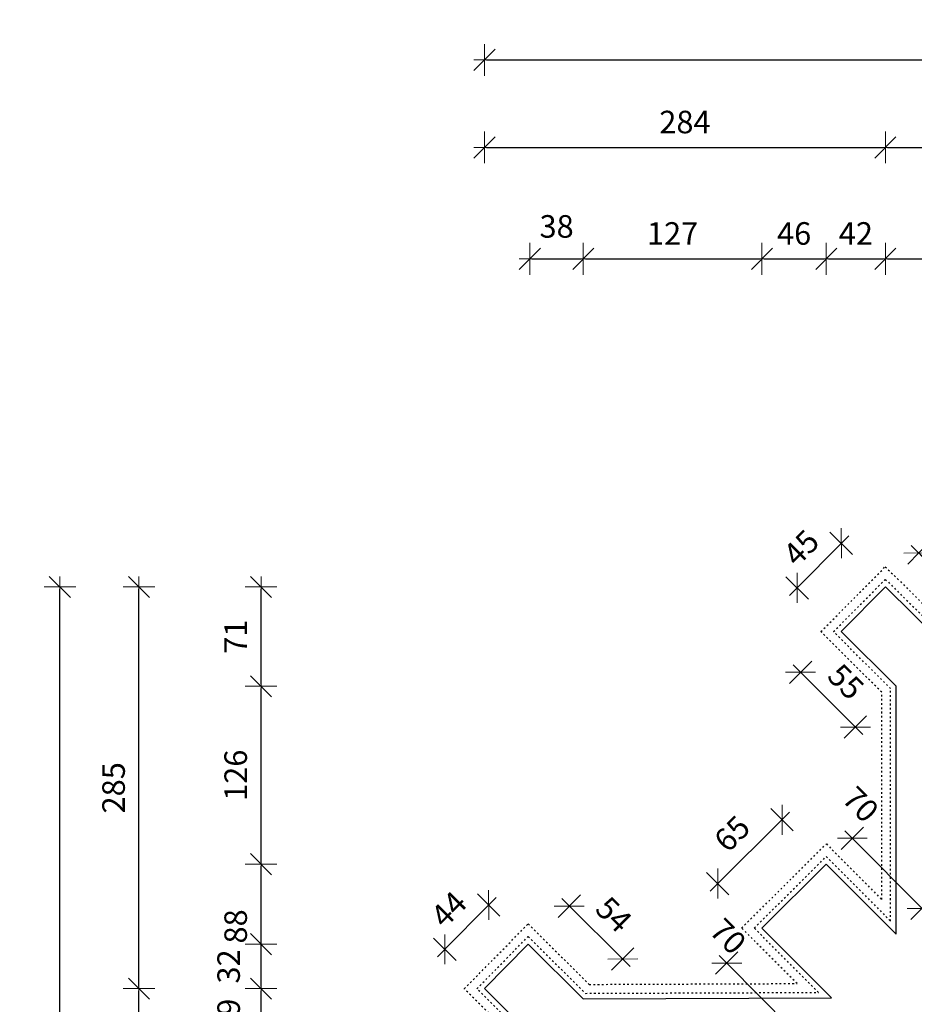
# Model space of a CAD drawing. Units: millimetres. Extents: x -26410 to 72289, y -10834 to 37157.
# Drawn here: x 53347 to 59689, y 2491 to 9471 of the extents above; entities that cross this region are included whole.
import ezdxf

# ---------------------------------------------------------------- set-up
doc = ezdxf.new("R2010")
doc.units = ezdxf.units.MM
doc.linetypes.add('ACAD_ISO03W100', pattern=[30, 12, -18])
doc.layers.add('A_DIMEN', color=7, linetype='Continuous', lineweight=0)
doc.layers.add('rzut_1', color=7, linetype='Continuous', lineweight=30)
doc.layers.add('dimansion', color=7, linetype='Continuous')
doc.layers.add('view', color=8, linetype='ACAD_ISO03W100')
doc.styles.add('ROMANS1', font='romans.shx', dxfattribs={"width": 0.8, "oblique": 10})
doc.dimstyles.new('NARCH100', dxfattribs={"dimscale": 100, "dimtxt": 1.6, "dimasz": 0.15, "dimexe": 0, "dimexo": 0, "dimgap": 1, "dimtad": 1, "dimdec": 0, "dimlfac": 0.1, "dimrnd": 0.5, "dimdsep": 46, "dimtxsty": 'ROMANS1', "dimblk": 'wym', "dimcen": -1.5, "dimse1": 1, "dimse2": 1, "dimclrd": 4, "dimclre": 4, "dimclrt": 3, "dimadec": 0, "dimazin": 0, "dimtm": 1e-09, "dimtfac": 0.04, "dimtdec": 0, "dimtmove": 2, "dimatfit": 3, "dimldrblk": 'wym', "dimfxl": 0, "dimtolj": 1, "dimarcsym": 0})

# ---------------------------------------------------------------- blocks, each defined once
blk = doc.blocks.new('wym')
at = {"layer": 'A_DIMEN', "color": 4, "ltscale": 100}
for p, q in [((-5, -5), (5, 5)), ((0, -7.5), (0, 7.5)), ((-5, 0), (5, 0))]:
    blk.add_line(p, q, dxfattribs=at)
blk = doc.blocks.new('*D219')
at = {"layer": 'Defpoints', "color": 0, "transparency": 16777216}
for p in [(55058.1, 2601.7), (56642.1, 2601.7), (57029.9, 2216.9)]:
    blk.add_point(p, dxfattribs=at)
at = {"layer": 'dimansion', "color": 4, "lineweight": -2, "transparency": 16777216}
blk.add_line((55058.1, 2231.9), (55058.1, 2586.7), dxfattribs=at)
at = {"layer": 'dimansion', "color": 4, "lineweight": -2, "transparency": 16777216, "xscale": 15, "yscale": 15, "zscale": 15}
for p, rotation in [((55058.1, 2601.7), 90), ((55058.1, 2216.9), 270)]:
    blk.add_blockref('wym', p, dxfattribs=dict(at, rotation=rotation))
at = {"layer": 'dimansion', "color": 3, "transparency": 16777216, "insert": (54828.1, 2409.3), "char_height": 160, "attachment_point": 5, "rotation": 90, "style": 'ROMANS1'}
blk.add_mtext('\\A1;39', dxfattribs=at)
blk = doc.blocks.new('*D220')
at = {"layer": 'Defpoints', "color": 0, "transparency": 16777216}
for p in [(55058.1, 2916.6), (56952.1, 2916.6), (56642.1, 2601.7)]:
    blk.add_point(p, dxfattribs=at)
at = {"layer": 'dimansion', "color": 4, "lineweight": -2, "transparency": 16777216}
blk.add_line((55058.1, 2616.7), (55058.1, 2901.6), dxfattribs=at)
at = {"layer": 'dimansion', "color": 4, "lineweight": -2, "transparency": 16777216, "xscale": 15, "yscale": 15, "zscale": 15}
for p, rotation in [((55058.1, 2916.6), 90), ((55058.1, 2601.7), 270)]:
    blk.add_blockref('wym', p, dxfattribs=dict(at, rotation=rotation))
at = {"layer": 'dimansion', "color": 3, "transparency": 16777216, "insert": (54828.1, 2759.1), "char_height": 160, "attachment_point": 5, "rotation": 90, "style": 'ROMANS1'}
blk.add_mtext('\\A1;32', dxfattribs=at)
blk = doc.blocks.new('*D222')
at = {"layer": 'Defpoints', "color": 0, "transparency": 16777216}
for p in [(54192.4, 2601.7), (56642.1, 2601.7), (59132.7, -2628.8)]:
    blk.add_point(p, dxfattribs=at)
at = {"layer": 'dimansion', "color": 4, "lineweight": -2, "transparency": 16777216}
blk.add_line((54192.4, -2613.8), (54192.4, 2586.7), dxfattribs=at)
at = {"layer": 'dimansion', "color": 4, "lineweight": -2, "transparency": 16777216, "xscale": 15, "yscale": 15, "zscale": 15}
for p, rotation in [((54192.4, 2601.7), 90), ((54192.4, -2628.8), 270)]:
    blk.add_blockref('wym', p, dxfattribs=dict(at, rotation=rotation))
at = {"layer": 'dimansion', "color": 3, "transparency": 16777216, "insert": (54012.4, -13.5), "char_height": 160, "attachment_point": 5, "rotation": 90, "style": 'ROMANS1'}
blk.add_mtext('\\A1;523', dxfattribs=at)
blk = doc.blocks.new('*D223')
at = {"layer": 'Defpoints', "color": 0, "transparency": 16777216}
for p in [(54192.4, 5449.3), (59483.6, 5449.3), (56642.1, 2601.7)]:
    blk.add_point(p, dxfattribs=at)
at = {"layer": 'dimansion', "color": 4, "lineweight": -2, "transparency": 16777216}
blk.add_line((54192.4, 2616.7), (54192.4, 5434.3), dxfattribs=at)
at = {"layer": 'dimansion', "color": 4, "lineweight": -2, "transparency": 16777216, "xscale": 15, "yscale": 15, "zscale": 15}
for p, rotation in [((54192.4, 5449.3), 90), ((54192.4, 2601.7), 270)]:
    blk.add_blockref('wym', p, dxfattribs=dict(at, rotation=rotation))
at = {"layer": 'dimansion', "color": 3, "transparency": 16777216, "insert": (54012.4, 4025.5), "char_height": 160, "attachment_point": 5, "rotation": 90, "style": 'ROMANS1'}
blk.add_mtext('\\A1;285', dxfattribs=at)
blk = doc.blocks.new('*D224')
at = {"layer": 'Defpoints', "color": 0, "transparency": 16777216}
for p in [(55058.1, 3484.2), (59064.7, 3484.2), (56642.1, 2601.7)]:
    blk.add_point(p, dxfattribs=at)
at = {"layer": 'dimansion', "color": 4, "lineweight": -2, "transparency": 16777216}
blk.add_line((55058.1, 2616.7), (55058.1, 3469.2), dxfattribs=at)
at = {"layer": 'dimansion', "color": 4, "lineweight": -2, "transparency": 16777216, "xscale": 15, "yscale": 15, "zscale": 15}
for p, rotation in [((55058.1, 3484.2), 90), ((55058.1, 2601.7), 270)]:
    blk.add_blockref('wym', p, dxfattribs=dict(at, rotation=rotation))
at = {"layer": 'dimansion', "color": 3, "transparency": 16777216, "insert": (54878.1, 3042.9), "char_height": 160, "attachment_point": 5, "rotation": 90, "style": 'ROMANS1'}
blk.add_mtext('\\A1;88', dxfattribs=at)
blk = doc.blocks.new('*D225')
at = {"layer": 'Defpoints', "color": 0, "transparency": 16777216}
for p in [(55058.1, 4745), (59559.2, 4745), (59064.7, 3484.2)]:
    blk.add_point(p, dxfattribs=at)
at = {"layer": 'dimansion', "color": 4, "lineweight": -2, "transparency": 16777216}
blk.add_line((55058.1, 3499.2), (55058.1, 4730), dxfattribs=at)
at = {"layer": 'dimansion', "color": 4, "lineweight": -2, "transparency": 16777216, "xscale": 15, "yscale": 15, "zscale": 15}
for p, rotation in [((55058.1, 4745), 90), ((55058.1, 3484.2), 270)]:
    blk.add_blockref('wym', p, dxfattribs=dict(at, rotation=rotation))
at = {"layer": 'dimansion', "color": 3, "transparency": 16777216, "insert": (54878.1, 4114.6), "char_height": 160, "attachment_point": 5, "rotation": 90, "style": 'ROMANS1'}
blk.add_mtext('\\A1;126', dxfattribs=at)
blk = doc.blocks.new('*D226')
at = {"layer": 'Defpoints', "color": 0, "transparency": 16777216}
for p in [(55058.1, 5449.3), (59483.6, 5449.3), (59559.2, 4745)]:
    blk.add_point(p, dxfattribs=at)
at = {"layer": 'dimansion', "color": 4, "lineweight": -2, "transparency": 16777216}
blk.add_line((55058.1, 4760), (55058.1, 5434.3), dxfattribs=at)
at = {"layer": 'dimansion', "color": 4, "lineweight": -2, "transparency": 16777216, "xscale": 15, "yscale": 15, "zscale": 15}
for p, rotation in [((55058.1, 5449.3), 90), ((55058.1, 4745), 270)]:
    blk.add_blockref('wym', p, dxfattribs=dict(at, rotation=rotation))
at = {"layer": 'dimansion', "color": 3, "transparency": 16777216, "insert": (54878.1, 5097.1), "char_height": 160, "attachment_point": 5, "rotation": 90, "style": 'ROMANS1'}
blk.add_mtext('\\A1;71', dxfattribs=at)
blk = doc.blocks.new('*D227')
at = {"layer": 'Defpoints', "color": 0, "transparency": 16777216}
for p in [(53632.1, 5449.3), (59483.6, 5449.3), (59518.8, -5534.7)]:
    blk.add_point(p, dxfattribs=at)
at = {"layer": 'dimansion', "color": 4, "lineweight": -2, "transparency": 16777216}
blk.add_line((53632.1, -5519.7), (53632.1, 5434.3), dxfattribs=at)
at = {"layer": 'dimansion', "color": 4, "lineweight": -2, "transparency": 16777216, "xscale": 15, "yscale": 15, "zscale": 15}
for p, rotation in [((53632.1, 5449.3), 90), ((53632.1, -5534.7), 270)]:
    blk.add_blockref('wym', p, dxfattribs=dict(at, rotation=rotation))
at = {"layer": 'dimansion', "color": 3, "transparency": 16777216, "insert": (53452.1, -42.7), "char_height": 160, "attachment_point": 5, "rotation": 90, "style": 'ROMANS1'}
blk.add_mtext('\\A1;1099', dxfattribs=at)
blk = doc.blocks.new('*D228')
at = {"layer": 'Defpoints', "color": 0, "transparency": 16777216}
for p in [(57342.3, 7775.4), (56963.6, 2905.1), (57342.3, 2530)]:
    blk.add_point(p, dxfattribs=at)
at = {"layer": 'dimansion', "color": 4, "lineweight": -2, "transparency": 16777216}
blk.add_line((56978.6, 7775.4), (57327.3, 7775.4), dxfattribs=at)
at = {"layer": 'dimansion', "color": 4, "lineweight": -2, "transparency": 16777216, "xscale": 15, "yscale": 15, "zscale": 15, "rotation": 180}
blk.add_blockref('wym', (56963.6, 7775.4), dxfattribs=at)
at = {"layer": 'dimansion', "color": 4, "lineweight": -2, "transparency": 16777216, "xscale": 15, "yscale": 15, "zscale": 15}
blk.add_blockref('wym', (57342.3, 7775.4), dxfattribs=at)
at = {"layer": 'dimansion', "color": 3, "transparency": 16777216, "insert": (57153, 8005.4), "char_height": 160, "attachment_point": 5, "style": 'ROMANS1'}
blk.add_mtext('\\A1;38', dxfattribs=at)
blk = doc.blocks.new('*D229')
at = {"layer": 'Defpoints', "color": 0, "transparency": 16777216}
for p in [(58608.7, 7775.4), (58608.7, 3031.1), (57342.3, 2530)]:
    blk.add_point(p, dxfattribs=at)
at = {"layer": 'dimansion', "color": 4, "lineweight": -2, "transparency": 16777216}
blk.add_line((57357.3, 7775.4), (58593.7, 7775.4), dxfattribs=at)
at = {"layer": 'dimansion', "color": 4, "lineweight": -2, "transparency": 16777216, "xscale": 15, "yscale": 15, "zscale": 15, "rotation": 180}
blk.add_blockref('wym', (57342.3, 7775.4), dxfattribs=at)
at = {"layer": 'dimansion', "color": 4, "lineweight": -2, "transparency": 16777216, "xscale": 15, "yscale": 15, "zscale": 15}
blk.add_blockref('wym', (58608.7, 7775.4), dxfattribs=at)
at = {"layer": 'dimansion', "color": 3, "transparency": 16777216, "insert": (57975.5, 7955.4), "char_height": 160, "attachment_point": 5, "style": 'ROMANS1'}
blk.add_mtext('\\A1;127', dxfattribs=at)
blk = doc.blocks.new('*D230')
at = {"layer": 'Defpoints', "color": 0, "transparency": 16777216}
for p in [(59064.9, 7775.4), (59064.9, 3538.5), (58608.7, 3031.1)]:
    blk.add_point(p, dxfattribs=at)
at = {"layer": 'dimansion', "color": 4, "lineweight": -2, "transparency": 16777216}
blk.add_line((58623.7, 7775.4), (59049.9, 7775.4), dxfattribs=at)
at = {"layer": 'dimansion', "color": 4, "lineweight": -2, "transparency": 16777216, "xscale": 15, "yscale": 15, "zscale": 15, "rotation": 180}
blk.add_blockref('wym', (58608.7, 7775.4), dxfattribs=at)
at = {"layer": 'dimansion', "color": 4, "lineweight": -2, "transparency": 16777216, "xscale": 15, "yscale": 15, "zscale": 15}
blk.add_blockref('wym', (59064.9, 7775.4), dxfattribs=at)
at = {"layer": 'dimansion', "color": 3, "transparency": 16777216, "insert": (58836.8, 7955.4), "char_height": 160, "attachment_point": 5, "style": 'ROMANS1'}
blk.add_mtext('\\A1;46', dxfattribs=at)
blk = doc.blocks.new('*D231')
at = {"layer": 'Defpoints', "color": 0, "transparency": 16777216}
for p in [(59483.6, 7775.4), (59483.6, 5449.3), (59064.9, 3538.5)]:
    blk.add_point(p, dxfattribs=at)
at = {"layer": 'dimansion', "color": 4, "lineweight": -2, "transparency": 16777216}
blk.add_line((59079.9, 7775.4), (59468.6, 7775.4), dxfattribs=at)
at = {"layer": 'dimansion', "color": 4, "lineweight": -2, "transparency": 16777216, "xscale": 15, "yscale": 15, "zscale": 15, "rotation": 180}
blk.add_blockref('wym', (59064.9, 7775.4), dxfattribs=at)
at = {"layer": 'dimansion', "color": 4, "lineweight": -2, "transparency": 16777216, "xscale": 15, "yscale": 15, "zscale": 15}
blk.add_blockref('wym', (59483.6, 7775.4), dxfattribs=at)
at = {"layer": 'dimansion', "color": 3, "transparency": 16777216, "insert": (59274.3, 7955.4), "char_height": 160, "attachment_point": 5, "style": 'ROMANS1'}
blk.add_mtext('\\A1;42', dxfattribs=at)
blk = doc.blocks.new('*D232')
at = {"layer": 'Defpoints', "color": 0, "transparency": 16777216}
for p in [(61209.5, 7775.4), (59483.6, 5449.3), (61209.5, 5056.4)]:
    blk.add_point(p, dxfattribs=at)
at = {"layer": 'dimansion', "color": 4, "lineweight": -2, "transparency": 16777216}
blk.add_line((59498.6, 7775.4), (61194.5, 7775.4), dxfattribs=at)
at = {"layer": 'dimansion', "color": 4, "lineweight": -2, "transparency": 16777216, "xscale": 15, "yscale": 15, "zscale": 15, "rotation": 180}
blk.add_blockref('wym', (59483.6, 7775.4), dxfattribs=at)
at = {"layer": 'dimansion', "color": 4, "lineweight": -2, "transparency": 16777216, "xscale": 15, "yscale": 15, "zscale": 15}
blk.add_blockref('wym', (61209.5, 7775.4), dxfattribs=at)
at = {"layer": 'dimansion', "color": 3, "transparency": 16777216, "insert": (60346.6, 7955.4), "char_height": 160, "attachment_point": 5, "style": 'ROMANS1'}
blk.add_mtext('\\A1;173', dxfattribs=at)
blk = doc.blocks.new('*D244')
at = {"layer": 'Defpoints', "color": 0, "transparency": 16777216}
for p in [(59483.6, 8565.4), (59483.6, 5449.3), (56642.1, 2601.7)]:
    blk.add_point(p, dxfattribs=at)
at = {"layer": 'dimansion', "color": 4, "lineweight": -2, "transparency": 16777216}
blk.add_line((56657.1, 8565.4), (59468.6, 8565.4), dxfattribs=at)
at = {"layer": 'dimansion', "color": 4, "lineweight": -2, "transparency": 16777216, "xscale": 15, "yscale": 15, "zscale": 15, "rotation": 180}
blk.add_blockref('wym', (56642.1, 8565.4), dxfattribs=at)
at = {"layer": 'dimansion', "color": 4, "lineweight": -2, "transparency": 16777216, "xscale": 15, "yscale": 15, "zscale": 15}
blk.add_blockref('wym', (59483.6, 8565.4), dxfattribs=at)
at = {"layer": 'dimansion', "color": 3, "transparency": 16777216, "insert": (58062.8, 8745.4), "char_height": 160, "attachment_point": 5, "style": 'ROMANS1'}
blk.add_mtext('\\A1;284', dxfattribs=at)
blk = doc.blocks.new('*D245')
at = {"layer": 'Defpoints', "color": 0, "transparency": 16777216}
for p in [(64808.8, 8565.4), (59483.6, 5449.3), (64808.8, 5436.9)]:
    blk.add_point(p, dxfattribs=at)
at = {"layer": 'dimansion', "color": 4, "lineweight": -2, "transparency": 16777216}
blk.add_line((59498.6, 8565.4), (64793.8, 8565.4), dxfattribs=at)
at = {"layer": 'dimansion', "color": 4, "lineweight": -2, "transparency": 16777216, "xscale": 15, "yscale": 15, "zscale": 15, "rotation": 180}
blk.add_blockref('wym', (59483.6, 8565.4), dxfattribs=at)
at = {"layer": 'dimansion', "color": 4, "lineweight": -2, "transparency": 16777216, "xscale": 15, "yscale": 15, "zscale": 15}
blk.add_blockref('wym', (64808.8, 8565.4), dxfattribs=at)
at = {"layer": 'dimansion', "color": 3, "transparency": 16777216, "insert": (62146.2, 8745.4), "char_height": 160, "attachment_point": 5, "style": 'ROMANS1'}
blk.add_mtext('\\A1;533', dxfattribs=at)
blk = doc.blocks.new('*D258')
at = {"layer": 'Defpoints', "color": 0, "transparency": 16777216}
for p in [(67684.9, 9186), (56642.1, 2601.7), (67684.9, 2600.6)]:
    blk.add_point(p, dxfattribs=at)
at = {"layer": 'dimansion', "color": 4, "lineweight": -2, "transparency": 16777216}
blk.add_line((56657.1, 9186), (67669.9, 9186), dxfattribs=at)
at = {"layer": 'dimansion', "color": 4, "lineweight": -2, "transparency": 16777216, "xscale": 15, "yscale": 15, "zscale": 15, "rotation": 180}
blk.add_blockref('wym', (56642.1, 9186), dxfattribs=at)
at = {"layer": 'dimansion', "color": 4, "lineweight": -2, "transparency": 16777216, "xscale": 15, "yscale": 15, "zscale": 15}
blk.add_blockref('wym', (67684.9, 9186), dxfattribs=at)
at = {"layer": 'dimansion', "color": 3, "transparency": 16777216, "insert": (62163.5, 9366), "char_height": 160, "attachment_point": 5, "style": 'ROMANS1'}
blk.add_mtext('\\A1;1105', dxfattribs=at)
blk = doc.blocks.new('*D293')
at = {"layer": 'Defpoints', "color": 0, "transparency": 16777216}
for p in [(56642.1, 2601.7), (56265.2, 2221.9), (57029.9, 2216.9)]:
    blk.add_point(p, dxfattribs=at)
at = {"layer": 'dimansion', "color": 4, "lineweight": -2, "transparency": 16777216}
blk.add_line((56642.4, 1847.6), (56275.9, 2211.3), dxfattribs=at)
at = {"layer": 'dimansion', "color": 4, "lineweight": -2, "transparency": 16777216, "xscale": 15, "yscale": 15, "zscale": 15}
for p, rotation in [((56265.2, 2221.9), 135.2216323850132), ((56653, 1837.1), 315.2216323850133)]:
    blk.add_blockref('wym', p, dxfattribs=dict(at, rotation=rotation))
at = {"layer": 'dimansion', "color": 3, "transparency": 16777216, "insert": (56585.9, 2157.2), "char_height": 160, "attachment_point": 5, "rotation": 315.22163, "style": 'ROMANS1'}
blk.add_mtext('\\A1;55', dxfattribs=at)
blk = doc.blocks.new('*D294')
at = {"layer": 'Defpoints', "color": 0, "transparency": 16777216}
for p in [(56671.3, 3194.6), (56953, 2915.6), (56642.1, 2601.7)]:
    blk.add_point(p, dxfattribs=at)
at = {"layer": 'dimansion', "color": 4, "lineweight": -2, "transparency": 16777216}
blk.add_line((56370.9, 2891.4), (56660.8, 3184), dxfattribs=at)
at = {"layer": 'dimansion', "color": 4, "lineweight": -2, "transparency": 16777216, "xscale": 15, "yscale": 15, "zscale": 15}
for p, rotation in [((56671.3, 3194.6), 45.27272238581356), ((56360.4, 2880.7), 225.2727223858136)]:
    blk.add_blockref('wym', p, dxfattribs=dict(at, rotation=rotation))
at = {"layer": 'dimansion', "color": 3, "transparency": 16777216, "insert": (56388, 3164.4), "char_height": 160, "attachment_point": 5, "rotation": 45.27272, "style": 'ROMANS1'}
blk.add_mtext('\\A1;44', dxfattribs=at)
blk = doc.blocks.new('*D295')
at = {"layer": 'Defpoints', "color": 0, "transparency": 16777216}
for p in [(56963.6, 2905.1), (57621.6, 2811.9), (57342.3, 2530)]:
    blk.add_point(p, dxfattribs=at)
at = {"layer": 'dimansion', "color": 4, "lineweight": -2, "transparency": 16777216}
blk.add_line((57253.5, 3176.5), (57610.9, 2822.5), dxfattribs=at)
at = {"layer": 'dimansion', "color": 4, "lineweight": -2, "transparency": 16777216, "xscale": 15, "yscale": 15, "zscale": 15}
for p, rotation in [((57242.9, 3187.1), 135.2727223858119), ((57621.6, 2811.9), 315.2727223858118)]:
    blk.add_blockref('wym', p, dxfattribs=dict(at, rotation=rotation))
at = {"layer": 'dimansion', "color": 3, "transparency": 16777216, "insert": (57558.9, 3127.4), "char_height": 160, "attachment_point": 5, "rotation": 315.27272, "style": 'ROMANS1'}
blk.add_mtext('\\A1;54', dxfattribs=at)
blk = doc.blocks.new('*D296')
at = {"layer": 'Defpoints', "color": 0, "transparency": 16777216}
for p in [(58609.6, 3032.1), (58359, 2783), (59101.4, 2537.1)]:
    blk.add_point(p, dxfattribs=at)
at = {"layer": 'dimansion', "color": 4, "lineweight": -2, "transparency": 16777216}
blk.add_line((58840.1, 2298.7), (58369.6, 2772.4), dxfattribs=at)
at = {"layer": 'dimansion', "color": 4, "lineweight": -2, "transparency": 16777216, "xscale": 15, "yscale": 15, "zscale": 15}
for p, rotation in [((58359, 2783), 134.8111166500188), ((58850.7, 2288.1), 314.8111166500188)]:
    blk.add_blockref('wym', p, dxfattribs=dict(at, rotation=rotation))
at = {"layer": 'dimansion', "color": 3, "transparency": 16777216, "insert": (58369.1, 2972.8), "char_height": 160, "attachment_point": 5, "rotation": 314.81112, "style": 'ROMANS1'}
blk.add_mtext('\\A1;70', dxfattribs=at)
blk = doc.blocks.new('*D297')
at = {"layer": 'Defpoints', "color": 0, "transparency": 16777216}
for p in [(58751.6, 3799.4), (59064.7, 3484.2), (58608.7, 3031.1)]:
    blk.add_point(p, dxfattribs=at)
at = {"layer": 'dimansion', "color": 4, "lineweight": -2, "transparency": 16777216}
blk.add_line((58306.2, 3356.9), (58741, 3788.8), dxfattribs=at)
at = {"layer": 'dimansion', "color": 4, "lineweight": -2, "transparency": 16777216, "xscale": 15, "yscale": 15, "zscale": 15}
for p, rotation in [((58751.6, 3799.4), 44.81111665001878), ((58295.6, 3346.3), 224.8111166500188)]:
    blk.add_blockref('wym', p, dxfattribs=dict(at, rotation=rotation))
at = {"layer": 'dimansion', "color": 3, "transparency": 16777216, "insert": (58396.7, 3700.5), "char_height": 160, "attachment_point": 5, "rotation": 44.81112, "style": 'ROMANS1'}
blk.add_mtext('\\A1;65', dxfattribs=at)
blk = doc.blocks.new('*D298')
at = {"layer": 'Defpoints', "color": 0, "transparency": 16777216}
for p in [(59064.7, 3484.2), (59743.9, 3170.7), (59559.2, 2987)]:
    blk.add_point(p, dxfattribs=at)
at = {"layer": 'dimansion', "color": 4, "lineweight": -2, "transparency": 16777216}
blk.add_line((59260.1, 3657.2), (59733.3, 3181.3), dxfattribs=at)
at = {"layer": 'dimansion', "color": 4, "lineweight": -2, "transparency": 16777216, "xscale": 15, "yscale": 15, "zscale": 15}
for p, rotation in [((59249.5, 3667.9), 134.838448141472), ((59743.9, 3170.7), 314.8384481414719)]:
    blk.add_blockref('wym', p, dxfattribs=dict(at, rotation=rotation))
at = {"layer": 'dimansion', "color": 3, "transparency": 16777216, "insert": (59308.4, 3908.1), "char_height": 160, "attachment_point": 5, "rotation": 314.83845, "style": 'ROMANS1'}
blk.add_mtext('\\A1;70', dxfattribs=at)
blk = doc.blocks.new('*D299')
at = {"layer": 'Defpoints', "color": 0, "transparency": 16777216}
for p in [(59170.3, 5132.9), (59559.2, 4745), (59271.4, 4456.5)]:
    blk.add_point(p, dxfattribs=at)
at = {"layer": 'dimansion', "color": 4, "lineweight": -2, "transparency": 16777216}
blk.add_line((58893.1, 4833.8), (59260.7, 4467.1), dxfattribs=at)
at = {"layer": 'dimansion', "color": 4, "lineweight": -2, "transparency": 16777216, "xscale": 15, "yscale": 15, "zscale": 15}
for p, rotation in [((58882.5, 4844.4), 135.0726224754946), ((59271.4, 4456.5), 315.0726224754946)]:
    blk.add_blockref('wym', p, dxfattribs=dict(at, rotation=rotation))
at = {"layer": 'dimansion', "color": 3, "transparency": 16777216, "insert": (59204, 4777.9), "char_height": 160, "attachment_point": 5, "rotation": 315.07262, "style": 'ROMANS1'}
blk.add_mtext('\\A1;55', dxfattribs=at)
blk = doc.blocks.new('*D300')
at = {"layer": 'Defpoints', "color": 0, "transparency": 16777216}
for p in [(59170.9, 5759), (59483.6, 5449.3), (59170.3, 5132.9)]:
    blk.add_point(p, dxfattribs=at)
at = {"layer": 'dimansion', "color": 4, "lineweight": -2, "transparency": 16777216}
blk.add_line((58868.1, 5453.3), (59160.4, 5748.3), dxfattribs=at)
at = {"layer": 'dimansion', "color": 4, "lineweight": -2, "transparency": 16777216, "xscale": 15, "yscale": 15, "zscale": 15}
for p, rotation in [((59170.9, 5759), 45.26869071394518), ((58857.6, 5442.7), 225.2686907139452)]:
    blk.add_blockref('wym', p, dxfattribs=dict(at, rotation=rotation))
at = {"layer": 'dimansion', "color": 3, "transparency": 16777216, "insert": (58886.4, 5727.5), "char_height": 160, "attachment_point": 5, "rotation": 45.26869, "style": 'ROMANS1'}
blk.add_mtext('\\A1;45', dxfattribs=at)
blk = doc.blocks.new('*D301')
at = {"layer": 'Defpoints', "color": 0, "transparency": 16777216}
for p in [(59483.6, 5449.3), (60117.8, 5300.2), (59880.8, 5059)]:
    blk.add_point(p, dxfattribs=at)
at = {"layer": 'dimansion', "color": 4, "lineweight": -2, "transparency": 16777216}
blk.add_line((59731.2, 5679.9), (60107.1, 5310.7), dxfattribs=at)
at = {"layer": 'dimansion', "color": 4, "lineweight": -2, "transparency": 16777216, "xscale": 15, "yscale": 15, "zscale": 15}
for p, rotation in [((59720.5, 5690.4), 135.5071015966155), ((60117.8, 5300.2), 315.5071015966155)]:
    blk.add_blockref('wym', p, dxfattribs=dict(at, rotation=rotation))
at = {"layer": 'dimansion', "color": 3, "transparency": 16777216, "insert": (60045.3, 5623.7), "char_height": 160, "attachment_point": 5, "rotation": 315.5071, "style": 'ROMANS1'}
blk.add_mtext('\\A1;56', dxfattribs=at)

msp = doc.modelspace()

# ---------------------------------------------------------------- linework, layer by layer
at = {"layer": 'rzut_1'}
msp.add_lwpolyline([(57035.5, 907.2), (57029.9, 2216.9), (56642.1, 2601.7), (56952.1, 2916.6), (57342.3, 2530), (59101.4, 2537.1), (58608.7, 3031.1), (59064.7, 3484.2), (59559.2, 2987), (59559.2, 4745), (59170.3, 5132.9), (59483.6, 5449.3), (59880.8, 5059), (61209.5, 5056.4)], dxfattribs=at)
at = {"layer": 'view'}
for points in [[(58857.4, 2637.8), (58464.8, 3031.4), (59065.2, 3627.9), (59457.5, 3233.4), (59457.5, 4702.8), (59026.7, 5132.5), (59482.6, 5592.7), (59922.5, 5160.6), (64383.2, 5151.8), (64807.7, 5580.2), (65270.4, 5127.7), (64841.8, 4686.9), (64846.9, 3231.9), (65229.8, 3620.1), (65834.5, 3024.8), (65443.2, 2627.3), (66941.2, 2627.3), (67368.8, 3055.5), (67828.4, 2601.7), (67398.2, 2163), (67400.9, 1612.2), (66740.3, 951.3), (66251.3, 951.3)], [(59924.1, -5187), (59518.5, -5589.1), (59151.4, -5217), (59560.6, -4812.1), (59548, -3183.2), (59093, -3631.7), (58583.6, -3118.8), (59039.3, -2667.3), (57369, -2669), (56972.1, -3067), (56602.5, -2699.5), (57011, -2291.5), (56991.5, 2200.8), (56587.9, 2601.4), (56951.7, 2971), (57358.1, 2568.5), (59009.2, 2575.1), (58554.3, 3031.2), (59064.9, 3538.5), (59520.7, 3080.1), (59520.7, 4729.1), (59116, 5132.8), (59483.2, 5503.5), (59896.6, 5097.4)], [(59950.1, -5250.2), (59518, -5678.6), (59062, -5216.4), (59497.1, -4785.9), (59485.9, -3333.2), (59092.5, -3721), (58494.1, -3118.4), (58885.4, -2730.7), (57395.3, -2732.2), (56972.3, -3156.4), (56512.9, -2699.6), (56947.6, -2265.4), (56928.4, 2174.3), (56498.6, 2600.8), (56951.2, 3060.6), (57384, 2631.8), (58857.4, 2637.8)]]:
    msp.add_lwpolyline(points, dxfattribs=at)

# ---------------------------------------------------------------- dimensions: what is measured, and where the dimension line sits
at = {"layer": 'dimansion'}
for base, p1, p2, picture, middle in [((67684.9, 9186), (56642.1, 2601.7), (67684.9, 2600.6), '*D258', (62163.5, 9366)), ((59483.6, 8565.4), (56642.1, 2601.7), (59483.6, 5449.3), '*D244', (58062.8, 8745.4)), ((64808.8, 8565.4), (59483.6, 5449.3), (64808.8, 5436.9), '*D245', (62146.2, 8745.4)), ((57342.3, 7775.4), (56963.6, 2905.1), (57342.3, 2530), '*D228', (57153, 8005.4)), ((58608.7, 7775.4), (57342.3, 2530), (58608.7, 3031.1), '*D229', (57975.5, 7955.4)), ((59064.9, 7775.4), (58608.7, 3031.1), (59064.9, 3538.5), '*D230', (58836.8, 7955.4)), ((59483.6, 7775.4), (59064.9, 3538.5), (59483.6, 5449.3), '*D231', (59274.3, 7955.4)), ((61209.5, 7775.4), (59483.6, 5449.3), (61209.5, 5056.4), '*D232', (60346.6, 7955.4))]:
    dim = msp.add_linear_dim(base=base, p1=p1, p2=p2, dimstyle='NARCH100', dxfattribs=at)
    dim.commit()
    dim.dimension.update_dxf_attribs({"geometry": picture, "text_midpoint": middle})
for p1, p2, distance, picture, middle in [((59170.3, 5132.9), (59483.6, 5449.3), 440.1, '*D300', (58886.4, 5727.5)), ((59483.6, 5449.3), (59880.8, 5059), 338.1, '*D301', (60045.3, 5623.7)), ((59170.3, 5132.9), (59559.2, 4745), -407.5, '*D299', (59204, 4777.9)), ((58608.7, 3031.1), (59064.7, 3484.2), 444.3, '*D297', (58396.7, 3700.5)), ((56642.1, 2601.7), (56953, 2915.6), 396.5, '*D294', (56388, 3164.4)), ((56963.6, 2905.1), (57342.3, 2530), 396.8, '*D295', (57558.9, 3127.4)), ((57029.9, 2216.9), (56642.1, 2601.7), 535.1, '*D293', (56585.9, 2157.2))]:
    dim = msp.add_aligned_dim(p1=p1, p2=p2, distance=distance, dimstyle='NARCH100', dxfattribs=at)
    dim.commit()
    dim.dimension.update_dxf_attribs({"geometry": picture, "text_midpoint": middle})
for base, p1, p2, picture, middle in [((53632.1, 5449.3), (59518.8, -5534.7), (59483.6, 5449.3), '*D227', (53452.1, -42.7)), ((54192.4, 5449.3), (56642.1, 2601.7), (59483.6, 5449.3), '*D223', (54012.4, 4025.5)), ((55058.1, 5449.3), (59559.2, 4745), (59483.6, 5449.3), '*D226', (54878.1, 5097.1)), ((55058.1, 4745), (59064.7, 3484.2), (59559.2, 4745), '*D225', (54878.1, 4114.6)), ((55058.1, 3484.2), (56642.1, 2601.7), (59064.7, 3484.2), '*D224', (54878.1, 3042.9)), ((55058.1, 2916.6), (56642.1, 2601.7), (56952.1, 2916.6), '*D220', (54828.1, 2759.1)), ((54192.4, 2601.7), (59132.7, -2628.8), (56642.1, 2601.7), '*D222', (54012.4, -13.5)), ((55058.1, 2601.7), (57029.9, 2216.9), (56642.1, 2601.7), '*D219', (54828.1, 2409.3))]:
    dim = msp.add_linear_dim(base=base, p1=p1, p2=p2, angle=90, dimstyle='NARCH100', dxfattribs=at)
    dim.commit()
    dim.dimension.update_dxf_attribs({"geometry": picture, "text_midpoint": middle})
for base, p1, p2, angle, picture, middle in [((59743.9, 3170.7), (59064.7, 3484.2), (59559.2, 2987), 314.83845, '*D298', (59308.4, 3908.1)), ((58359, 2783), (59101.4, 2537.1), (58609.6, 3032.1), 134.81112, '*D296', (58369.1, 2972.8))]:
    dim = msp.add_linear_dim(base=base, p1=p1, p2=p2, angle=angle, dimstyle='NARCH100', dxfattribs=at)
    dim.commit()
    dim.dimension.update_dxf_attribs({"geometry": picture, "text_midpoint": middle, "dimtype": 161})

doc.saveas('drawing.dxf')
